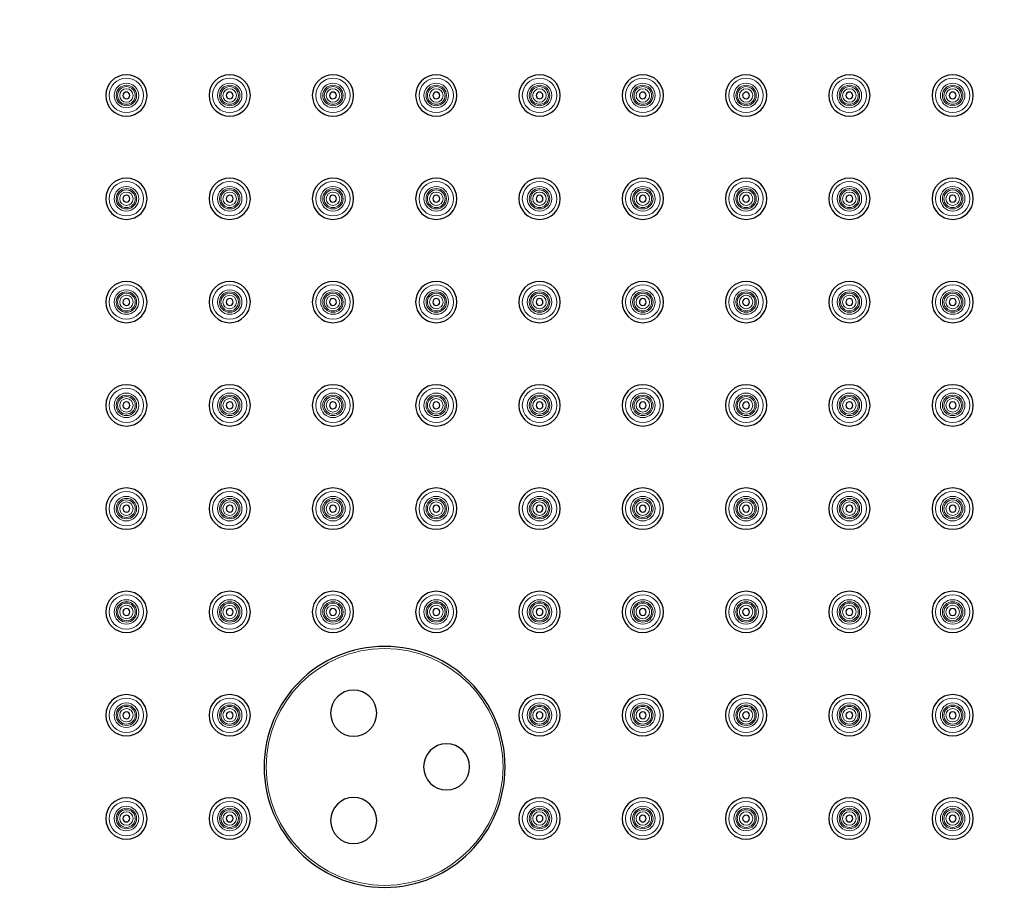
# Model space of a CAD drawing. Units: millimetres. Extents: x 70 to 670, y 892 to 1698.
# Drawn here: x 227 to 370, y 1380 to 1507 of the extents above; entities that cross this region are included whole.
import ezdxf

# ---------------------------------------------------------------- set-up
doc = ezdxf.new("R2010")
doc.units = ezdxf.units.MM
doc.layers.get('0').update_dxf_attribs({"color": 106, "lineweight": 0})

# ---------------------------------------------------------------- blocks, each defined once
blk = doc.blocks.new('b', base_point=(0, 406.043701))
at = {"color": 0, "linetype": 'Continuous', "lineweight": 30}
for centre, radius, start, end in [((370.180748, 1398.200348), 300, 0, 180), ((242.680748, 1495.700348), 3, 0, 180), ((257.680748, 1495.700348), 3, 0, 180), ((272.680748, 1495.700348), 3, 0, 180), ((287.680748, 1495.700348), 3, 0, 180), ((302.680748, 1495.700348), 3, 0, 180), ((317.680748, 1495.700348), 3, 0, 180), ((332.680748, 1495.700348), 3, 0, 180), ((347.680748, 1495.700348), 3, 0, 180), ((362.680748, 1495.700348), 3, 0, 180), ((242.680748, 1495.700348), 0.5, 0, 180), ((257.680748, 1495.700348), 0.5, 0, 180), ((272.680748, 1495.700348), 0.5, 0, 180), ((287.680748, 1495.700348), 0.5, 0, 180), ((302.680748, 1495.700348), 0.5, 0, 180), ((317.680748, 1495.700348), 0.5, 0, 180), ((332.680748, 1495.700348), 0.5, 0, 180), ((347.680748, 1495.700348), 0.5, 0, 180), ((362.680748, 1495.700348), 0.5, 0, 180), ((242.680748, 1495.700348), 3, 180, 0), ((242.680748, 1495.700348), 0.5, 180, 360), ((257.680748, 1495.700348), 3, 180, 0), ((257.680748, 1495.700348), 0.5, 180, 360), ((272.680748, 1495.700348), 3, 180, 0), ((272.680748, 1495.700348), 0.5, 180, 360), ((287.680748, 1495.700348), 3, 180, 0), ((287.680748, 1495.700348), 0.5, 180, 360), ((302.680748, 1495.700348), 3, 180, 0), ((302.680748, 1495.700348), 0.5, 180, 360), ((317.680748, 1495.700348), 3, 180, 0), ((317.680748, 1495.700348), 0.5, 180, 360), ((332.680748, 1495.700348), 3, 180, 0), ((332.680748, 1495.700348), 0.5, 180, 360), ((347.680748, 1495.700348), 3, 180, 0), ((347.680748, 1495.700348), 0.5, 180, 360), ((362.680748, 1495.700348), 3, 180, 0), ((362.680748, 1495.700348), 0.5, 180, 360), ((242.680748, 1480.700348), 3, 0, 180), ((257.680748, 1480.700348), 3, 0, 180), ((272.680748, 1480.700348), 3, 0, 180), ((287.680748, 1480.700348), 3, 0, 180), ((302.680748, 1480.700348), 3, 0, 180), ((317.680748, 1480.700348), 3, 0, 180), ((332.680748, 1480.700348), 3, 0, 180), ((347.680748, 1480.700348), 3, 0, 180), ((362.680748, 1480.700348), 3, 0, 180), ((242.680748, 1480.700348), 3, 180, 0), ((242.680748, 1480.700348), 0.5, 0, 180), ((242.680748, 1480.700348), 0.5, 180, 360), ((257.680748, 1480.700348), 3, 180, 0), ((257.680748, 1480.700348), 0.5, 0, 180), ((257.680748, 1480.700348), 0.5, 180, 360), ((272.680748, 1480.700348), 3, 180, 0), ((272.680748, 1480.700348), 0.5, 0, 180), ((272.680748, 1480.700348), 0.5, 180, 360), ((287.680748, 1480.700348), 3, 180, 0), ((287.680748, 1480.700348), 0.5, 0, 180), ((287.680748, 1480.700348), 0.5, 180, 360), ((302.680748, 1480.700348), 3, 180, 0), ((302.680748, 1480.700348), 0.5, 0, 180), ((302.680748, 1480.700348), 0.5, 180, 360), ((317.680748, 1480.700348), 3, 180, 0), ((317.680748, 1480.700348), 0.5, 0, 180), ((317.680748, 1480.700348), 0.5, 180, 360), ((332.680748, 1480.700348), 3, 180, 0), ((332.680748, 1480.700348), 0.5, 0, 180), ((332.680748, 1480.700348), 0.5, 180, 360), ((347.680748, 1480.700348), 3, 180, 0), ((347.680748, 1480.700348), 0.5, 0, 180), ((347.680748, 1480.700348), 0.5, 180, 360), ((362.680748, 1480.700348), 3, 180, 0), ((362.680748, 1480.700348), 0.5, 0, 180), ((362.680748, 1480.700348), 0.5, 180, 360), ((242.680748, 1465.700348), 3, 0, 180), ((257.680748, 1465.700348), 3, 0, 180), ((272.680748, 1465.700348), 3, 0, 180), ((287.680748, 1465.700348), 3, 0, 180), ((302.680748, 1465.700348), 3, 0, 180), ((317.680748, 1465.700348), 3, 0, 180), ((332.680748, 1465.700348), 3, 0, 180), ((347.680748, 1465.700348), 3, 0, 180), ((362.680748, 1465.700348), 3, 0, 180), ((242.680748, 1465.700348), 0.5, 0, 180), ((257.680748, 1465.700348), 0.5, 0, 180), ((272.680748, 1465.700348), 0.5, 0, 180), ((287.680748, 1465.700348), 0.5, 0, 180), ((302.680748, 1465.700348), 0.5, 0, 180), ((317.680748, 1465.700348), 0.5, 0, 180), ((332.680748, 1465.700348), 0.5, 0, 180), ((347.680748, 1465.700348), 0.5, 0, 180), ((362.680748, 1465.700348), 0.5, 0, 180), ((242.680748, 1465.700348), 3, 180, 0), ((242.680748, 1465.700348), 0.5, 180, 360), ((257.680748, 1465.700348), 3, 180, 0), ((257.680748, 1465.700348), 0.5, 180, 360), ((272.680748, 1465.700348), 3, 180, 0), ((272.680748, 1465.700348), 0.5, 180, 360), ((287.680748, 1465.700348), 3, 180, 0), ((287.680748, 1465.700348), 0.5, 180, 360), ((302.680748, 1465.700348), 3, 180, 0), ((302.680748, 1465.700348), 0.5, 180, 360), ((317.680748, 1465.700348), 3, 180, 0), ((317.680748, 1465.700348), 0.5, 180, 360), ((332.680748, 1465.700348), 3, 180, 0), ((332.680748, 1465.700348), 0.5, 180, 360), ((347.680748, 1465.700348), 3, 180, 0), ((347.680748, 1465.700348), 0.5, 180, 360), ((362.680748, 1465.700348), 3, 180, 0), ((362.680748, 1465.700348), 0.5, 180, 360), ((242.680748, 1450.700348), 3, 0, 180), ((257.680748, 1450.700348), 3, 0, 180), ((272.680748, 1450.700348), 3, 0, 180), ((287.680748, 1450.700348), 3, 0, 180), ((302.680748, 1450.700348), 3, 0, 180), ((317.680748, 1450.700348), 3, 0, 180), ((332.680748, 1450.700348), 3, 0, 180), ((347.680748, 1450.700348), 3, 0, 180), ((362.680748, 1450.700348), 3, 0, 180), ((242.680748, 1450.700348), 3, 180, 0), ((242.680748, 1450.700348), 0.5, 0, 180), ((242.680748, 1450.700348), 0.5, 180, 360), ((257.680748, 1450.700348), 3, 180, 0), ((257.680748, 1450.700348), 0.5, 0, 180), ((257.680748, 1450.700348), 0.5, 180, 360), ((272.680748, 1450.700348), 3, 180, 0), ((272.680748, 1450.700348), 0.5, 0, 180), ((272.680748, 1450.700348), 0.5, 180, 360), ((287.680748, 1450.700348), 3, 180, 0), ((287.680748, 1450.700348), 0.5, 0, 180), ((287.680748, 1450.700348), 0.5, 180, 360), ((302.680748, 1450.700348), 3, 180, 0), ((302.680748, 1450.700348), 0.5, 0, 180), ((302.680748, 1450.700348), 0.5, 180, 360), ((317.680748, 1450.700348), 3, 180, 0), ((317.680748, 1450.700348), 0.5, 0, 180), ((317.680748, 1450.700348), 0.5, 180, 360), ((332.680748, 1450.700348), 3, 180, 0), ((332.680748, 1450.700348), 0.5, 0, 180), ((332.680748, 1450.700348), 0.5, 180, 360), ((347.680748, 1450.700348), 3, 180, 0), ((347.680748, 1450.700348), 0.5, 0, 180), ((347.680748, 1450.700348), 0.5, 180, 360), ((362.680748, 1450.700348), 3, 180, 0), ((362.680748, 1450.700348), 0.5, 0, 180), ((362.680748, 1450.700348), 0.5, 180, 360), ((242.680748, 1435.700348), 3, 0, 180), ((257.680748, 1435.700348), 3, 0, 180), ((272.680748, 1435.700348), 3, 0, 180), ((287.680748, 1435.700348), 3, 0, 180), ((302.680748, 1435.700348), 3, 0, 180), ((317.680748, 1435.700348), 3, 0, 180), ((332.680748, 1435.700348), 3, 0, 180), ((347.680748, 1435.700348), 3, 0, 180), ((362.680748, 1435.700348), 3, 0, 180), ((242.680748, 1435.700348), 0.5, 0, 180), ((257.680748, 1435.700348), 0.5, 0, 180), ((272.680748, 1435.700348), 0.5, 0, 180), ((287.680748, 1435.700348), 0.5, 0, 180), ((302.680748, 1435.700348), 0.5, 0, 180), ((317.680748, 1435.700348), 0.5, 0, 180), ((332.680748, 1435.700348), 0.5, 0, 180), ((347.680748, 1435.700348), 0.5, 0, 180), ((362.680748, 1435.700348), 0.5, 0, 180), ((242.680748, 1435.700348), 3, 180, 0), ((242.680748, 1435.700348), 0.5, 180, 360), ((257.680748, 1435.700348), 3, 180, 0), ((257.680748, 1435.700348), 0.5, 180, 360), ((272.680748, 1435.700348), 3, 180, 0), ((272.680748, 1435.700348), 0.5, 180, 360), ((287.680748, 1435.700348), 3, 180, 0), ((287.680748, 1435.700348), 0.5, 180, 360), ((302.680748, 1435.700348), 3, 180, 0), ((302.680748, 1435.700348), 0.5, 180, 360), ((317.680748, 1435.700348), 3, 180, 0), ((317.680748, 1435.700348), 0.5, 180, 360), ((332.680748, 1435.700348), 3, 180, 0), ((332.680748, 1435.700348), 0.5, 180, 360), ((347.680748, 1435.700348), 3, 180, 0), ((347.680748, 1435.700348), 0.5, 180, 360), ((362.680748, 1435.700348), 3, 180, 0), ((362.680748, 1435.700348), 0.5, 180, 360), ((242.680748, 1420.700348), 3, 0, 180), ((257.680748, 1420.700348), 3, 0, 180), ((272.680748, 1420.700348), 3, 0, 180), ((287.680748, 1420.700348), 3, 0, 180), ((302.680748, 1420.700348), 3, 0, 180), ((317.680748, 1420.700348), 3, 0, 180), ((332.680748, 1420.700348), 3, 0, 180), ((347.680748, 1420.700348), 3, 0, 180), ((362.680748, 1420.700348), 3, 0, 180), ((242.680748, 1420.700348), 3, 180, 0), ((242.680748, 1420.700348), 0.5, 0, 180), ((242.680748, 1420.700348), 0.5, 180, 360), ((257.680748, 1420.700348), 3, 180, 0), ((257.680748, 1420.700348), 0.5, 0, 180), ((257.680748, 1420.700348), 0.5, 180, 360), ((272.680748, 1420.700348), 3, 180, 0), ((272.680748, 1420.700348), 0.5, 0, 180), ((272.680748, 1420.700348), 0.5, 180, 360), ((287.680748, 1420.700348), 3, 180, 0), ((287.680748, 1420.700348), 0.5, 0, 180), ((287.680748, 1420.700348), 0.5, 180, 360), ((302.680748, 1420.700348), 3, 180, 0), ((302.680748, 1420.700348), 0.5, 0, 180), ((302.680748, 1420.700348), 0.5, 180, 360), ((317.680748, 1420.700348), 3, 180, 0), ((317.680748, 1420.700348), 0.5, 0, 180), ((317.680748, 1420.700348), 0.5, 180, 360), ((332.680748, 1420.700348), 3, 180, 0), ((332.680748, 1420.700348), 0.5, 0, 180), ((332.680748, 1420.700348), 0.5, 180, 360), ((347.680748, 1420.700348), 3, 180, 0), ((347.680748, 1420.700348), 0.5, 0, 180), ((347.680748, 1420.700348), 0.5, 180, 360), ((362.680748, 1420.700348), 3, 180, 0), ((362.680748, 1420.700348), 0.5, 0, 180), ((362.680748, 1420.700348), 0.5, 180, 360), ((280.180748, 1398.200348), 17.5, 0, 180), ((242.680748, 1405.700348), 3, 0, 180), ((257.680748, 1405.700348), 3, 0, 180), ((275.680748, 1405.994577), 3.348076, 0, 180), ((302.680748, 1405.700348), 3, 0, 180), ((317.680748, 1405.700348), 3, 0, 180), ((332.680748, 1405.700348), 3, 0, 180), ((347.680748, 1405.700348), 3, 0, 180), ((362.680748, 1405.700348), 3, 0, 180), ((242.680748, 1405.700348), 3, 180, 0), ((242.680748, 1405.700348), 0.5, 0, 180), ((242.680748, 1405.700348), 0.5, 180, 360), ((257.680748, 1405.700348), 3, 180, 0), ((257.680748, 1405.700348), 0.5, 0, 180), ((257.680748, 1405.700348), 0.5, 180, 360), ((275.680748, 1405.994577), 3.348076, 180, 360), ((302.680748, 1405.700348), 3, 180, 0), ((302.680748, 1405.700348), 0.5, 0, 180), ((302.680748, 1405.700348), 0.5, 180, 360), ((317.680748, 1405.700348), 3, 180, 0), ((317.680748, 1405.700348), 0.5, 0, 180), ((317.680748, 1405.700348), 0.5, 180, 360), ((332.680748, 1405.700348), 3, 180, 0), ((332.680748, 1405.700348), 0.5, 0, 180), ((332.680748, 1405.700348), 0.5, 180, 360), ((347.680748, 1405.700348), 3, 180, 0), ((347.680748, 1405.700348), 0.5, 0, 180), ((347.680748, 1405.700348), 0.5, 180, 360), ((362.680748, 1405.700348), 3, 180, 0), ((362.680748, 1405.700348), 0.5, 0, 180), ((362.680748, 1405.700348), 0.5, 180, 360), ((289.180748, 1398.200348), 3.348076, 0, 180), ((370.180748, 1398.200348), 300, 180, 0), ((280.180748, 1398.200348), 17.5, 180, 360), ((289.180748, 1398.200348), 3.348076, 180, 360), ((242.680748, 1390.700348), 3, 0, 180), ((257.680748, 1390.700348), 3, 0, 180), ((275.680748, 1390.406119), 3.348076, 0, 180), ((302.680748, 1390.700348), 3, 0, 180), ((317.680748, 1390.700348), 3, 0, 180), ((332.680748, 1390.700348), 3, 0, 180), ((347.680748, 1390.700348), 3, 0, 180), ((362.680748, 1390.700348), 3, 0, 180), ((242.680748, 1390.700348), 3, 180, 0), ((242.680748, 1390.700348), 0.5, 0, 180), ((242.680748, 1390.700348), 0.5, 180, 360), ((257.680748, 1390.700348), 3, 180, 0), ((257.680748, 1390.700348), 0.5, 0, 180), ((257.680748, 1390.700348), 0.5, 180, 360), ((275.680748, 1390.406119), 3.348076, 180, 360), ((302.680748, 1390.700348), 3, 180, 0), ((302.680748, 1390.700348), 0.5, 0, 180), ((302.680748, 1390.700348), 0.5, 180, 360), ((317.680748, 1390.700348), 3, 180, 0), ((317.680748, 1390.700348), 0.5, 0, 180), ((317.680748, 1390.700348), 0.5, 180, 360), ((332.680748, 1390.700348), 3, 180, 0), ((332.680748, 1390.700348), 0.5, 0, 180), ((332.680748, 1390.700348), 0.5, 180, 360), ((347.680748, 1390.700348), 3, 180, 0), ((347.680748, 1390.700348), 0.5, 0, 180), ((347.680748, 1390.700348), 0.5, 180, 360), ((362.680748, 1390.700348), 3, 180, 0), ((362.680748, 1390.700348), 0.5, 0, 180), ((362.680748, 1390.700348), 0.5, 180, 360)]:
    blk.add_arc(centre, radius, start, end, dxfattribs=at)
at = {"color": 0, "linetype": 'Continuous', "lineweight": 0}
for centre, radius, start, end in [((242.680748, 1495.700348), 2.5, 0, 180), ((242.680748, 1495.700348), 1.782882, 0, 180), ((257.680748, 1495.700348), 2.5, 0, 180), ((257.680748, 1495.700348), 1.782882, 0, 180), ((272.680748, 1495.700348), 2.5, 0, 180), ((272.680748, 1495.700348), 1.782882, 0, 180), ((287.680748, 1495.700348), 2.5, 0, 180), ((287.680748, 1495.700348), 1.782882, 0, 180), ((302.680748, 1495.700348), 2.5, 0, 180), ((302.680748, 1495.700348), 1.782882, 0, 180), ((317.680748, 1495.700348), 2.5, 0, 180), ((317.680748, 1495.700348), 1.782882, 0, 180), ((332.680748, 1495.700348), 2.5, 0, 180), ((332.680748, 1495.700348), 1.782882, 0, 180), ((347.680748, 1495.700348), 2.5, 0, 180), ((347.680748, 1495.700348), 1.782882, 0, 180), ((362.680748, 1495.700348), 2.5, 0, 180), ((362.680748, 1495.700348), 1.782882, 0, 180), ((242.680748, 1495.700348), 1.484525, 0, 180), ((242.680748, 1495.700348), 1.278235, 0, 180), ((242.680748, 1495.700348), 0.979879, 0, 180), ((257.680748, 1495.700348), 1.484525, 0, 180), ((257.680748, 1495.700348), 1.278235, 0, 180), ((257.680748, 1495.700348), 0.979879, 0, 180), ((272.680748, 1495.700348), 1.484525, 0, 180), ((272.680748, 1495.700348), 1.278235, 0, 180), ((272.680748, 1495.700348), 0.979879, 0, 180), ((287.680748, 1495.700348), 1.484525, 0, 180), ((287.680748, 1495.700348), 1.278235, 0, 180), ((287.680748, 1495.700348), 0.979879, 0, 180), ((302.680748, 1495.700348), 1.484525, 0, 180), ((302.680748, 1495.700348), 1.278235, 0, 180), ((302.680748, 1495.700348), 0.979879, 0, 180), ((317.680748, 1495.700348), 1.484525, 0, 180), ((317.680748, 1495.700348), 1.278235, 0, 180), ((317.680748, 1495.700348), 0.979879, 0, 180), ((332.680748, 1495.700348), 1.484525, 0, 180), ((332.680748, 1495.700348), 1.278235, 0, 180), ((332.680748, 1495.700348), 0.979879, 0, 180), ((347.680748, 1495.700348), 1.484525, 0, 180), ((347.680748, 1495.700348), 1.278235, 0, 180), ((347.680748, 1495.700348), 0.979879, 0, 180), ((362.680748, 1495.700348), 1.484525, 0, 180), ((362.680748, 1495.700348), 1.278235, 0, 180), ((362.680748, 1495.700348), 0.979879, 0, 180), ((242.680748, 1495.700348), 2.5, 180, 0), ((242.680748, 1495.700348), 1.782882, 180, 0), ((242.680748, 1495.700348), 1.484525, 180, 0), ((242.680748, 1495.700348), 1.278235, 180, 0), ((242.680748, 1495.700348), 0.979879, 180, 0), ((257.680748, 1495.700348), 2.5, 180, 0), ((257.680748, 1495.700348), 1.782882, 180, 0), ((257.680748, 1495.700348), 1.484525, 180, 0), ((257.680748, 1495.700348), 1.278235, 180, 0), ((257.680748, 1495.700348), 0.979879, 180, 0), ((272.680748, 1495.700348), 2.5, 180, 0), ((272.680748, 1495.700348), 1.782882, 180, 0), ((272.680748, 1495.700348), 1.484525, 180, 0), ((272.680748, 1495.700348), 1.278235, 180, 0), ((272.680748, 1495.700348), 0.979879, 180, 0), ((287.680748, 1495.700348), 2.5, 180, 0), ((287.680748, 1495.700348), 1.782882, 180, 0), ((287.680748, 1495.700348), 1.484525, 180, 0), ((287.680748, 1495.700348), 1.278235, 180, 0), ((287.680748, 1495.700348), 0.979879, 180, 0), ((302.680748, 1495.700348), 2.5, 180, 0), ((302.680748, 1495.700348), 1.782882, 180, 0), ((302.680748, 1495.700348), 1.484525, 180, 0), ((302.680748, 1495.700348), 1.278235, 180, 0), ((302.680748, 1495.700348), 0.979879, 180, 0), ((317.680748, 1495.700348), 2.5, 180, 0), ((317.680748, 1495.700348), 1.782882, 180, 0), ((317.680748, 1495.700348), 1.484525, 180, 0), ((317.680748, 1495.700348), 1.278235, 180, 0), ((317.680748, 1495.700348), 0.979879, 180, 0), ((332.680748, 1495.700348), 2.5, 180, 0), ((332.680748, 1495.700348), 1.782882, 180, 0), ((332.680748, 1495.700348), 1.484525, 180, 0), ((332.680748, 1495.700348), 1.278235, 180, 0), ((332.680748, 1495.700348), 0.979879, 180, 0), ((347.680748, 1495.700348), 2.5, 180, 0), ((347.680748, 1495.700348), 1.782882, 180, 0), ((347.680748, 1495.700348), 1.484525, 180, 0), ((347.680748, 1495.700348), 1.278235, 180, 0), ((347.680748, 1495.700348), 0.979879, 180, 0), ((362.680748, 1495.700348), 2.5, 180, 0), ((362.680748, 1495.700348), 1.782882, 180, 0), ((362.680748, 1495.700348), 1.484525, 180, 0), ((362.680748, 1495.700348), 1.278235, 180, 0), ((362.680748, 1495.700348), 0.979879, 180, 0), ((242.680748, 1480.700348), 2.5, 0, 180), ((257.680748, 1480.700348), 2.5, 0, 180), ((272.680748, 1480.700348), 2.5, 0, 180), ((287.680748, 1480.700348), 2.5, 0, 180), ((302.680748, 1480.700348), 2.5, 0, 180), ((317.680748, 1480.700348), 2.5, 0, 180), ((332.680748, 1480.700348), 2.5, 0, 180), ((347.680748, 1480.700348), 2.5, 0, 180), ((362.680748, 1480.700348), 2.5, 0, 180), ((242.680748, 1480.700348), 1.782882, 0, 180), ((242.680748, 1480.700348), 1.484525, 0, 180), ((242.680748, 1480.700348), 1.278235, 0, 180), ((242.680748, 1480.700348), 0.979879, 0, 180), ((257.680748, 1480.700348), 1.782882, 0, 180), ((257.680748, 1480.700348), 1.484525, 0, 180), ((257.680748, 1480.700348), 1.278235, 0, 180), ((257.680748, 1480.700348), 0.979879, 0, 180), ((272.680748, 1480.700348), 1.782882, 0, 180), ((272.680748, 1480.700348), 1.484525, 0, 180), ((272.680748, 1480.700348), 1.278235, 0, 180), ((272.680748, 1480.700348), 0.979879, 0, 180), ((287.680748, 1480.700348), 1.782882, 0, 180), ((287.680748, 1480.700348), 1.484525, 0, 180), ((287.680748, 1480.700348), 1.278235, 0, 180), ((287.680748, 1480.700348), 0.979879, 0, 180), ((302.680748, 1480.700348), 1.782882, 0, 180), ((302.680748, 1480.700348), 1.484525, 0, 180), ((302.680748, 1480.700348), 1.278235, 0, 180), ((302.680748, 1480.700348), 0.979879, 0, 180), ((317.680748, 1480.700348), 1.782882, 0, 180), ((317.680748, 1480.700348), 1.484525, 0, 180), ((317.680748, 1480.700348), 1.278235, 0, 180), ((317.680748, 1480.700348), 0.979879, 0, 180), ((332.680748, 1480.700348), 1.782882, 0, 180), ((332.680748, 1480.700348), 1.484525, 0, 180), ((332.680748, 1480.700348), 1.278235, 0, 180), ((332.680748, 1480.700348), 0.979879, 0, 180), ((347.680748, 1480.700348), 1.782882, 0, 180), ((347.680748, 1480.700348), 1.484525, 0, 180), ((347.680748, 1480.700348), 1.278235, 0, 180), ((347.680748, 1480.700348), 0.979879, 0, 180), ((362.680748, 1480.700348), 1.782882, 0, 180), ((362.680748, 1480.700348), 1.484525, 0, 180), ((362.680748, 1480.700348), 1.278235, 0, 180), ((362.680748, 1480.700348), 0.979879, 0, 180), ((242.680748, 1480.700348), 2.5, 180, 0), ((242.680748, 1480.700348), 1.782882, 180, 0), ((242.680748, 1480.700348), 1.484525, 180, 0), ((242.680748, 1480.700348), 1.278235, 180, 0), ((242.680748, 1480.700348), 0.979879, 180, 0), ((257.680748, 1480.700348), 2.5, 180, 0), ((257.680748, 1480.700348), 1.782882, 180, 0), ((257.680748, 1480.700348), 1.484525, 180, 0), ((257.680748, 1480.700348), 1.278235, 180, 0), ((257.680748, 1480.700348), 0.979879, 180, 0), ((272.680748, 1480.700348), 2.5, 180, 0), ((272.680748, 1480.700348), 1.782882, 180, 0), ((272.680748, 1480.700348), 1.484525, 180, 0), ((272.680748, 1480.700348), 1.278235, 180, 0), ((272.680748, 1480.700348), 0.979879, 180, 0), ((287.680748, 1480.700348), 2.5, 180, 0), ((287.680748, 1480.700348), 1.782882, 180, 0), ((287.680748, 1480.700348), 1.484525, 180, 0), ((287.680748, 1480.700348), 1.278235, 180, 0), ((287.680748, 1480.700348), 0.979879, 180, 0), ((302.680748, 1480.700348), 2.5, 180, 0), ((302.680748, 1480.700348), 1.782882, 180, 0), ((302.680748, 1480.700348), 1.484525, 180, 0), ((302.680748, 1480.700348), 1.278235, 180, 0), ((302.680748, 1480.700348), 0.979879, 180, 0), ((317.680748, 1480.700348), 2.5, 180, 0), ((317.680748, 1480.700348), 1.782882, 180, 0), ((317.680748, 1480.700348), 1.484525, 180, 0), ((317.680748, 1480.700348), 1.278235, 180, 0), ((317.680748, 1480.700348), 0.979879, 180, 0), ((332.680748, 1480.700348), 2.5, 180, 0), ((332.680748, 1480.700348), 1.782882, 180, 0), ((332.680748, 1480.700348), 1.484525, 180, 0), ((332.680748, 1480.700348), 1.278235, 180, 0), ((332.680748, 1480.700348), 0.979879, 180, 0), ((347.680748, 1480.700348), 2.5, 180, 0), ((347.680748, 1480.700348), 1.782882, 180, 0), ((347.680748, 1480.700348), 1.484525, 180, 0), ((347.680748, 1480.700348), 1.278235, 180, 0), ((347.680748, 1480.700348), 0.979879, 180, 0), ((362.680748, 1480.700348), 2.5, 180, 0), ((362.680748, 1480.700348), 1.782882, 180, 0), ((362.680748, 1480.700348), 1.484525, 180, 0), ((362.680748, 1480.700348), 1.278235, 180, 0), ((362.680748, 1480.700348), 0.979879, 180, 0), ((242.680748, 1465.700348), 2.5, 0, 180), ((242.680748, 1465.700348), 1.782882, 0, 180), ((242.680748, 1465.700348), 1.484525, 0, 180), ((257.680748, 1465.700348), 2.5, 0, 180), ((257.680748, 1465.700348), 1.782882, 0, 180), ((257.680748, 1465.700348), 1.484525, 0, 180), ((272.680748, 1465.700348), 2.5, 0, 180), ((272.680748, 1465.700348), 1.782882, 0, 180), ((272.680748, 1465.700348), 1.484525, 0, 180), ((287.680748, 1465.700348), 2.5, 0, 180), ((287.680748, 1465.700348), 1.782882, 0, 180), ((287.680748, 1465.700348), 1.484525, 0, 180), ((302.680748, 1465.700348), 2.5, 0, 180), ((302.680748, 1465.700348), 1.782882, 0, 180), ((302.680748, 1465.700348), 1.484525, 0, 180), ((317.680748, 1465.700348), 2.5, 0, 180), ((317.680748, 1465.700348), 1.782882, 0, 180), ((317.680748, 1465.700348), 1.484525, 0, 180), ((332.680748, 1465.700348), 2.5, 0, 180), ((332.680748, 1465.700348), 1.782882, 0, 180), ((332.680748, 1465.700348), 1.484525, 0, 180), ((347.680748, 1465.700348), 2.5, 0, 180), ((347.680748, 1465.700348), 1.782882, 0, 180), ((347.680748, 1465.700348), 1.484525, 0, 180), ((362.680748, 1465.700348), 2.5, 0, 180), ((362.680748, 1465.700348), 1.782882, 0, 180), ((362.680748, 1465.700348), 1.484525, 0, 180), ((242.680748, 1465.700348), 1.278235, 0, 180), ((242.680748, 1465.700348), 0.979879, 0, 180), ((257.680748, 1465.700348), 1.278235, 0, 180), ((257.680748, 1465.700348), 0.979879, 0, 180), ((272.680748, 1465.700348), 1.278235, 0, 180), ((272.680748, 1465.700348), 0.979879, 0, 180), ((287.680748, 1465.700348), 1.278235, 0, 180), ((287.680748, 1465.700348), 0.979879, 0, 180), ((302.680748, 1465.700348), 1.278235, 0, 180), ((302.680748, 1465.700348), 0.979879, 0, 180), ((317.680748, 1465.700348), 1.278235, 0, 180), ((317.680748, 1465.700348), 0.979879, 0, 180), ((332.680748, 1465.700348), 1.278235, 0, 180), ((332.680748, 1465.700348), 0.979879, 0, 180), ((347.680748, 1465.700348), 1.278235, 0, 180), ((347.680748, 1465.700348), 0.979879, 0, 180), ((362.680748, 1465.700348), 1.278235, 0, 180), ((362.680748, 1465.700348), 0.979879, 0, 180), ((242.680748, 1465.700348), 2.5, 180, 0), ((242.680748, 1465.700348), 1.782882, 180, 0), ((242.680748, 1465.700348), 1.484525, 180, 0), ((242.680748, 1465.700348), 1.278235, 180, 0), ((242.680748, 1465.700348), 0.979879, 180, 0), ((257.680748, 1465.700348), 2.5, 180, 0), ((257.680748, 1465.700348), 1.782882, 180, 0), ((257.680748, 1465.700348), 1.484525, 180, 0), ((257.680748, 1465.700348), 1.278235, 180, 0), ((257.680748, 1465.700348), 0.979879, 180, 0), ((272.680748, 1465.700348), 2.5, 180, 0), ((272.680748, 1465.700348), 1.782882, 180, 0), ((272.680748, 1465.700348), 1.484525, 180, 0), ((272.680748, 1465.700348), 1.278235, 180, 0), ((272.680748, 1465.700348), 0.979879, 180, 0), ((287.680748, 1465.700348), 2.5, 180, 0), ((287.680748, 1465.700348), 1.782882, 180, 0), ((287.680748, 1465.700348), 1.484525, 180, 0), ((287.680748, 1465.700348), 1.278235, 180, 0), ((287.680748, 1465.700348), 0.979879, 180, 0), ((302.680748, 1465.700348), 2.5, 180, 0), ((302.680748, 1465.700348), 1.782882, 180, 0), ((302.680748, 1465.700348), 1.484525, 180, 0), ((302.680748, 1465.700348), 1.278235, 180, 0), ((302.680748, 1465.700348), 0.979879, 180, 0), ((317.680748, 1465.700348), 2.5, 180, 0), ((317.680748, 1465.700348), 1.782882, 180, 0), ((317.680748, 1465.700348), 1.484525, 180, 0), ((317.680748, 1465.700348), 1.278235, 180, 0), ((317.680748, 1465.700348), 0.979879, 180, 0), ((332.680748, 1465.700348), 2.5, 180, 0), ((332.680748, 1465.700348), 1.782882, 180, 0), ((332.680748, 1465.700348), 1.484525, 180, 0), ((332.680748, 1465.700348), 1.278235, 180, 0), ((332.680748, 1465.700348), 0.979879, 180, 0), ((347.680748, 1465.700348), 2.5, 180, 0), ((347.680748, 1465.700348), 1.782882, 180, 0), ((347.680748, 1465.700348), 1.484525, 180, 0), ((347.680748, 1465.700348), 1.278235, 180, 0), ((347.680748, 1465.700348), 0.979879, 180, 0), ((362.680748, 1465.700348), 2.5, 180, 0), ((362.680748, 1465.700348), 1.782882, 180, 0), ((362.680748, 1465.700348), 1.484525, 180, 0), ((362.680748, 1465.700348), 1.278235, 180, 0), ((362.680748, 1465.700348), 0.979879, 180, 0), ((242.680748, 1450.700348), 2.5, 0, 180), ((257.680748, 1450.700348), 2.5, 0, 180), ((272.680748, 1450.700348), 2.5, 0, 180), ((287.680748, 1450.700348), 2.5, 0, 180), ((302.680748, 1450.700348), 2.5, 0, 180), ((317.680748, 1450.700348), 2.5, 0, 180), ((332.680748, 1450.700348), 2.5, 0, 180), ((347.680748, 1450.700348), 2.5, 0, 180), ((362.680748, 1450.700348), 2.5, 0, 180), ((242.680748, 1450.700348), 1.782882, 0, 180), ((242.680748, 1450.700348), 1.484525, 0, 180), ((242.680748, 1450.700348), 1.278235, 0, 180), ((242.680748, 1450.700348), 0.979879, 0, 180), ((257.680748, 1450.700348), 1.782882, 0, 180), ((257.680748, 1450.700348), 1.484525, 0, 180), ((257.680748, 1450.700348), 1.278235, 0, 180), ((257.680748, 1450.700348), 0.979879, 0, 180), ((272.680748, 1450.700348), 1.782882, 0, 180), ((272.680748, 1450.700348), 1.484525, 0, 180), ((272.680748, 1450.700348), 1.278235, 0, 180), ((272.680748, 1450.700348), 0.979879, 0, 180), ((287.680748, 1450.700348), 1.782882, 0, 180), ((287.680748, 1450.700348), 1.484525, 0, 180), ((287.680748, 1450.700348), 1.278235, 0, 180), ((287.680748, 1450.700348), 0.979879, 0, 180), ((302.680748, 1450.700348), 1.782882, 0, 180), ((302.680748, 1450.700348), 1.484525, 0, 180), ((302.680748, 1450.700348), 1.278235, 0, 180), ((302.680748, 1450.700348), 0.979879, 0, 180), ((317.680748, 1450.700348), 1.782882, 0, 180), ((317.680748, 1450.700348), 1.484525, 0, 180), ((317.680748, 1450.700348), 1.278235, 0, 180), ((317.680748, 1450.700348), 0.979879, 0, 180), ((332.680748, 1450.700348), 1.782882, 0, 180), ((332.680748, 1450.700348), 1.484525, 0, 180), ((332.680748, 1450.700348), 1.278235, 0, 180), ((332.680748, 1450.700348), 0.979879, 0, 180), ((347.680748, 1450.700348), 1.782882, 0, 180), ((347.680748, 1450.700348), 1.484525, 0, 180), ((347.680748, 1450.700348), 1.278235, 0, 180), ((347.680748, 1450.700348), 0.979879, 0, 180), ((362.680748, 1450.700348), 1.782882, 0, 180), ((362.680748, 1450.700348), 1.484525, 0, 180), ((362.680748, 1450.700348), 1.278235, 0, 180), ((362.680748, 1450.700348), 0.979879, 0, 180), ((242.680748, 1450.700348), 2.5, 180, 0), ((242.680748, 1450.700348), 1.782882, 180, 0), ((242.680748, 1450.700348), 1.484525, 180, 0), ((242.680748, 1450.700348), 1.278235, 180, 0), ((242.680748, 1450.700348), 0.979879, 180, 0), ((257.680748, 1450.700348), 2.5, 180, 0), ((257.680748, 1450.700348), 1.782882, 180, 0), ((257.680748, 1450.700348), 1.484525, 180, 0), ((257.680748, 1450.700348), 1.278235, 180, 0), ((257.680748, 1450.700348), 0.979879, 180, 0), ((272.680748, 1450.700348), 2.5, 180, 0), ((272.680748, 1450.700348), 1.782882, 180, 0), ((272.680748, 1450.700348), 1.484525, 180, 0), ((272.680748, 1450.700348), 1.278235, 180, 0), ((272.680748, 1450.700348), 0.979879, 180, 0), ((287.680748, 1450.700348), 2.5, 180, 0), ((287.680748, 1450.700348), 1.782882, 180, 0), ((287.680748, 1450.700348), 1.484525, 180, 0), ((287.680748, 1450.700348), 1.278235, 180, 0), ((287.680748, 1450.700348), 0.979879, 180, 0), ((302.680748, 1450.700348), 2.5, 180, 0), ((302.680748, 1450.700348), 1.782882, 180, 0), ((302.680748, 1450.700348), 1.484525, 180, 0), ((302.680748, 1450.700348), 1.278235, 180, 0), ((302.680748, 1450.700348), 0.979879, 180, 0), ((317.680748, 1450.700348), 2.5, 180, 0), ((317.680748, 1450.700348), 1.782882, 180, 0), ((317.680748, 1450.700348), 1.484525, 180, 0), ((317.680748, 1450.700348), 1.278235, 180, 0), ((317.680748, 1450.700348), 0.979879, 180, 0), ((332.680748, 1450.700348), 2.5, 180, 0), ((332.680748, 1450.700348), 1.782882, 180, 0), ((332.680748, 1450.700348), 1.484525, 180, 0), ((332.680748, 1450.700348), 1.278235, 180, 0), ((332.680748, 1450.700348), 0.979879, 180, 0), ((347.680748, 1450.700348), 2.5, 180, 0), ((347.680748, 1450.700348), 1.782882, 180, 0), ((347.680748, 1450.700348), 1.484525, 180, 0), ((347.680748, 1450.700348), 1.278235, 180, 0), ((347.680748, 1450.700348), 0.979879, 180, 0), ((362.680748, 1450.700348), 2.5, 180, 0), ((362.680748, 1450.700348), 1.782882, 180, 0), ((362.680748, 1450.700348), 1.484525, 180, 0), ((362.680748, 1450.700348), 1.278235, 180, 0), ((362.680748, 1450.700348), 0.979879, 180, 0), ((242.680748, 1435.700348), 2.5, 0, 180), ((242.680748, 1435.700348), 1.782882, 0, 180), ((242.680748, 1435.700348), 1.484525, 0, 180), ((257.680748, 1435.700348), 2.5, 0, 180), ((257.680748, 1435.700348), 1.782882, 0, 180), ((257.680748, 1435.700348), 1.484525, 0, 180), ((272.680748, 1435.700348), 2.5, 0, 180), ((272.680748, 1435.700348), 1.782882, 0, 180), ((272.680748, 1435.700348), 1.484525, 0, 180), ((287.680748, 1435.700348), 2.5, 0, 180), ((287.680748, 1435.700348), 1.782882, 0, 180), ((287.680748, 1435.700348), 1.484525, 0, 180), ((302.680748, 1435.700348), 2.5, 0, 180), ((302.680748, 1435.700348), 1.782882, 0, 180), ((302.680748, 1435.700348), 1.484525, 0, 180), ((317.680748, 1435.700348), 2.5, 0, 180), ((317.680748, 1435.700348), 1.782882, 0, 180), ((317.680748, 1435.700348), 1.484525, 0, 180), ((332.680748, 1435.700348), 2.5, 0, 180), ((332.680748, 1435.700348), 1.782882, 0, 180), ((332.680748, 1435.700348), 1.484525, 0, 180), ((347.680748, 1435.700348), 2.5, 0, 180), ((347.680748, 1435.700348), 1.782882, 0, 180), ((347.680748, 1435.700348), 1.484525, 0, 180), ((362.680748, 1435.700348), 2.5, 0, 180), ((362.680748, 1435.700348), 1.782882, 0, 180), ((362.680748, 1435.700348), 1.484525, 0, 180), ((242.680748, 1435.700348), 1.278235, 0, 180), ((242.680748, 1435.700348), 0.979879, 0, 180), ((257.680748, 1435.700348), 1.278235, 0, 180), ((257.680748, 1435.700348), 0.979879, 0, 180), ((272.680748, 1435.700348), 1.278235, 0, 180), ((272.680748, 1435.700348), 0.979879, 0, 180), ((287.680748, 1435.700348), 1.278235, 0, 180), ((287.680748, 1435.700348), 0.979879, 0, 180), ((302.680748, 1435.700348), 1.278235, 0, 180), ((302.680748, 1435.700348), 0.979879, 0, 180), ((317.680748, 1435.700348), 1.278235, 0, 180), ((317.680748, 1435.700348), 0.979879, 0, 180), ((332.680748, 1435.700348), 1.278235, 0, 180), ((332.680748, 1435.700348), 0.979879, 0, 180), ((347.680748, 1435.700348), 1.278235, 0, 180), ((347.680748, 1435.700348), 0.979879, 0, 180), ((362.680748, 1435.700348), 1.278235, 0, 180), ((362.680748, 1435.700348), 0.979879, 0, 180), ((242.680748, 1435.700348), 2.5, 180, 0), ((242.680748, 1435.700348), 1.782882, 180, 0), ((242.680748, 1435.700348), 1.484525, 180, 0), ((242.680748, 1435.700348), 1.278235, 180, 0), ((242.680748, 1435.700348), 0.979879, 180, 0), ((257.680748, 1435.700348), 2.5, 180, 0), ((257.680748, 1435.700348), 1.782882, 180, 0), ((257.680748, 1435.700348), 1.484525, 180, 0), ((257.680748, 1435.700348), 1.278235, 180, 0), ((257.680748, 1435.700348), 0.979879, 180, 0), ((272.680748, 1435.700348), 2.5, 180, 0), ((272.680748, 1435.700348), 1.782882, 180, 0), ((272.680748, 1435.700348), 1.484525, 180, 0), ((272.680748, 1435.700348), 1.278235, 180, 0), ((272.680748, 1435.700348), 0.979879, 180, 0), ((287.680748, 1435.700348), 2.5, 180, 0), ((287.680748, 1435.700348), 1.782882, 180, 0), ((287.680748, 1435.700348), 1.484525, 180, 0), ((287.680748, 1435.700348), 1.278235, 180, 0), ((287.680748, 1435.700348), 0.979879, 180, 0), ((302.680748, 1435.700348), 2.5, 180, 0), ((302.680748, 1435.700348), 1.782882, 180, 0), ((302.680748, 1435.700348), 1.484525, 180, 0), ((302.680748, 1435.700348), 1.278235, 180, 0), ((302.680748, 1435.700348), 0.979879, 180, 0), ((317.680748, 1435.700348), 2.5, 180, 0), ((317.680748, 1435.700348), 1.782882, 180, 0), ((317.680748, 1435.700348), 1.484525, 180, 0), ((317.680748, 1435.700348), 1.278235, 180, 0), ((317.680748, 1435.700348), 0.979879, 180, 0), ((332.680748, 1435.700348), 2.5, 180, 0), ((332.680748, 1435.700348), 1.782882, 180, 0), ((332.680748, 1435.700348), 1.484525, 180, 0), ((332.680748, 1435.700348), 1.278235, 180, 0), ((332.680748, 1435.700348), 0.979879, 180, 0), ((347.680748, 1435.700348), 2.5, 180, 0), ((347.680748, 1435.700348), 1.782882, 180, 0), ((347.680748, 1435.700348), 1.484525, 180, 0), ((347.680748, 1435.700348), 1.278235, 180, 0), ((347.680748, 1435.700348), 0.979879, 180, 0), ((362.680748, 1435.700348), 2.5, 180, 0), ((362.680748, 1435.700348), 1.782882, 180, 0), ((362.680748, 1435.700348), 1.484525, 180, 0), ((362.680748, 1435.700348), 1.278235, 180, 0), ((362.680748, 1435.700348), 0.979879, 180, 0), ((242.680748, 1420.700348), 2.5, 0, 180), ((257.680748, 1420.700348), 2.5, 0, 180), ((272.680748, 1420.700348), 2.5, 0, 180), ((287.680748, 1420.700348), 2.5, 0, 180), ((302.680748, 1420.700348), 2.5, 0, 180), ((317.680748, 1420.700348), 2.5, 0, 180), ((332.680748, 1420.700348), 2.5, 0, 180), ((347.680748, 1420.700348), 2.5, 0, 180), ((362.680748, 1420.700348), 2.5, 0, 180), ((242.680748, 1420.700348), 1.782882, 0, 180), ((242.680748, 1420.700348), 1.484525, 0, 180), ((242.680748, 1420.700348), 1.278235, 0, 180), ((242.680748, 1420.700348), 0.979879, 0, 180), ((257.680748, 1420.700348), 1.782882, 0, 180), ((257.680748, 1420.700348), 1.484525, 0, 180), ((257.680748, 1420.700348), 1.278235, 0, 180), ((257.680748, 1420.700348), 0.979879, 0, 180), ((272.680748, 1420.700348), 1.782882, 0, 180), ((272.680748, 1420.700348), 1.484525, 0, 180), ((272.680748, 1420.700348), 1.278235, 0, 180), ((272.680748, 1420.700348), 0.979879, 0, 180), ((287.680748, 1420.700348), 1.782882, 0, 180), ((287.680748, 1420.700348), 1.484525, 0, 180), ((287.680748, 1420.700348), 1.278235, 0, 180), ((287.680748, 1420.700348), 0.979879, 0, 180), ((302.680748, 1420.700348), 1.782882, 0, 180), ((302.680748, 1420.700348), 1.484525, 0, 180), ((302.680748, 1420.700348), 1.278235, 0, 180), ((302.680748, 1420.700348), 0.979879, 0, 180), ((317.680748, 1420.700348), 1.782882, 0, 180), ((317.680748, 1420.700348), 1.484525, 0, 180), ((317.680748, 1420.700348), 1.278235, 0, 180), ((317.680748, 1420.700348), 0.979879, 0, 180), ((332.680748, 1420.700348), 1.782882, 0, 180), ((332.680748, 1420.700348), 1.484525, 0, 180), ((332.680748, 1420.700348), 1.278235, 0, 180), ((332.680748, 1420.700348), 0.979879, 0, 180), ((347.680748, 1420.700348), 1.782882, 0, 180), ((347.680748, 1420.700348), 1.484525, 0, 180), ((347.680748, 1420.700348), 1.278235, 0, 180), ((347.680748, 1420.700348), 0.979879, 0, 180), ((362.680748, 1420.700348), 1.782882, 0, 180), ((362.680748, 1420.700348), 1.484525, 0, 180), ((362.680748, 1420.700348), 1.278235, 0, 180), ((362.680748, 1420.700348), 0.979879, 0, 180), ((242.680748, 1420.700348), 2.5, 180, 0), ((242.680748, 1420.700348), 1.782882, 180, 0), ((242.680748, 1420.700348), 1.484525, 180, 0), ((242.680748, 1420.700348), 1.278235, 180, 0), ((242.680748, 1420.700348), 0.979879, 180, 0), ((257.680748, 1420.700348), 2.5, 180, 0), ((257.680748, 1420.700348), 1.782882, 180, 0), ((257.680748, 1420.700348), 1.484525, 180, 0), ((257.680748, 1420.700348), 1.278235, 180, 0), ((257.680748, 1420.700348), 0.979879, 180, 0), ((272.680748, 1420.700348), 2.5, 180, 0), ((272.680748, 1420.700348), 1.782882, 180, 0), ((272.680748, 1420.700348), 1.484525, 180, 0), ((272.680748, 1420.700348), 1.278235, 180, 0), ((272.680748, 1420.700348), 0.979879, 180, 0), ((287.680748, 1420.700348), 2.5, 180, 0), ((287.680748, 1420.700348), 1.782882, 180, 0), ((287.680748, 1420.700348), 1.484525, 180, 0), ((287.680748, 1420.700348), 1.278235, 180, 0), ((287.680748, 1420.700348), 0.979879, 180, 0), ((302.680748, 1420.700348), 2.5, 180, 0), ((302.680748, 1420.700348), 1.782882, 180, 0), ((302.680748, 1420.700348), 1.484525, 180, 0), ((302.680748, 1420.700348), 1.278235, 180, 0), ((302.680748, 1420.700348), 0.979879, 180, 0), ((317.680748, 1420.700348), 2.5, 180, 0), ((317.680748, 1420.700348), 1.782882, 180, 0), ((317.680748, 1420.700348), 1.484525, 180, 0), ((317.680748, 1420.700348), 1.278235, 180, 0), ((317.680748, 1420.700348), 0.979879, 180, 0), ((332.680748, 1420.700348), 2.5, 180, 0), ((332.680748, 1420.700348), 1.782882, 180, 0), ((332.680748, 1420.700348), 1.484525, 180, 0), ((332.680748, 1420.700348), 1.278235, 180, 0), ((332.680748, 1420.700348), 0.979879, 180, 0), ((347.680748, 1420.700348), 2.5, 180, 0), ((347.680748, 1420.700348), 1.782882, 180, 0), ((347.680748, 1420.700348), 1.484525, 180, 0), ((347.680748, 1420.700348), 1.278235, 180, 0), ((347.680748, 1420.700348), 0.979879, 180, 0), ((362.680748, 1420.700348), 2.5, 180, 0), ((362.680748, 1420.700348), 1.782882, 180, 0), ((362.680748, 1420.700348), 1.484525, 180, 0), ((362.680748, 1420.700348), 1.278235, 180, 0), ((362.680748, 1420.700348), 0.979879, 180, 0), ((280.180748, 1398.200348), 17.2, 0, 180), ((242.680748, 1405.700348), 2.5, 0, 180), ((242.680748, 1405.700348), 1.782882, 0, 180), ((242.680748, 1405.700348), 1.484525, 0, 180), ((257.680748, 1405.700348), 2.5, 0, 180), ((257.680748, 1405.700348), 1.782882, 0, 180), ((257.680748, 1405.700348), 1.484525, 0, 180), ((302.680748, 1405.700348), 2.5, 0, 180), ((302.680748, 1405.700348), 1.782882, 0, 180), ((302.680748, 1405.700348), 1.484525, 0, 180), ((317.680748, 1405.700348), 2.5, 0, 180), ((317.680748, 1405.700348), 1.782882, 0, 180), ((317.680748, 1405.700348), 1.484525, 0, 180), ((332.680748, 1405.700348), 2.5, 0, 180), ((332.680748, 1405.700348), 1.782882, 0, 180), ((332.680748, 1405.700348), 1.484525, 0, 180), ((347.680748, 1405.700348), 2.5, 0, 180), ((347.680748, 1405.700348), 1.782882, 0, 180), ((347.680748, 1405.700348), 1.484525, 0, 180), ((362.680748, 1405.700348), 2.5, 0, 180), ((362.680748, 1405.700348), 1.782882, 0, 180), ((362.680748, 1405.700348), 1.484525, 0, 180), ((242.680748, 1405.700348), 2.5, 180, 0), ((242.680748, 1405.700348), 1.782882, 180, 0), ((242.680748, 1405.700348), 1.484525, 180, 0), ((242.680748, 1405.700348), 1.278235, 0, 180), ((242.680748, 1405.700348), 1.278235, 180, 0), ((242.680748, 1405.700348), 0.979879, 0, 180), ((242.680748, 1405.700348), 0.979879, 180, 0), ((257.680748, 1405.700348), 2.5, 180, 0), ((257.680748, 1405.700348), 1.782882, 180, 0), ((257.680748, 1405.700348), 1.484525, 180, 0), ((257.680748, 1405.700348), 1.278235, 0, 180), ((257.680748, 1405.700348), 1.278235, 180, 0), ((257.680748, 1405.700348), 0.979879, 0, 180), ((257.680748, 1405.700348), 0.979879, 180, 0), ((302.680748, 1405.700348), 2.5, 180, 0), ((302.680748, 1405.700348), 1.782882, 180, 0), ((302.680748, 1405.700348), 1.484525, 180, 0), ((302.680748, 1405.700348), 1.278235, 0, 180), ((302.680748, 1405.700348), 1.278235, 180, 0), ((302.680748, 1405.700348), 0.979879, 0, 180), ((302.680748, 1405.700348), 0.979879, 180, 0), ((317.680748, 1405.700348), 2.5, 180, 0), ((317.680748, 1405.700348), 1.782882, 180, 0), ((317.680748, 1405.700348), 1.484525, 180, 0), ((317.680748, 1405.700348), 1.278235, 0, 180), ((317.680748, 1405.700348), 1.278235, 180, 0), ((317.680748, 1405.700348), 0.979879, 0, 180), ((317.680748, 1405.700348), 0.979879, 180, 0), ((332.680748, 1405.700348), 2.5, 180, 0), ((332.680748, 1405.700348), 1.782882, 180, 0), ((332.680748, 1405.700348), 1.484525, 180, 0), ((332.680748, 1405.700348), 1.278235, 0, 180), ((332.680748, 1405.700348), 1.278235, 180, 0), ((332.680748, 1405.700348), 0.979879, 0, 180), ((332.680748, 1405.700348), 0.979879, 180, 0), ((347.680748, 1405.700348), 2.5, 180, 0), ((347.680748, 1405.700348), 1.782882, 180, 0), ((347.680748, 1405.700348), 1.484525, 180, 0), ((347.680748, 1405.700348), 1.278235, 0, 180), ((347.680748, 1405.700348), 1.278235, 180, 0), ((347.680748, 1405.700348), 0.979879, 0, 180), ((347.680748, 1405.700348), 0.979879, 180, 0), ((362.680748, 1405.700348), 2.5, 180, 0), ((362.680748, 1405.700348), 1.782882, 180, 0), ((362.680748, 1405.700348), 1.484525, 180, 0), ((362.680748, 1405.700348), 1.278235, 0, 180), ((362.680748, 1405.700348), 1.278235, 180, 0), ((362.680748, 1405.700348), 0.979879, 0, 180), ((362.680748, 1405.700348), 0.979879, 180, 0), ((280.180748, 1398.200348), 17.2, 180, 360), ((242.680748, 1390.700348), 2.5, 0, 180), ((257.680748, 1390.700348), 2.5, 0, 180), ((302.680748, 1390.700348), 2.5, 0, 180), ((317.680748, 1390.700348), 2.5, 0, 180), ((332.680748, 1390.700348), 2.5, 0, 180), ((347.680748, 1390.700348), 2.5, 0, 180), ((362.680748, 1390.700348), 2.5, 0, 180), ((242.680748, 1390.700348), 1.782882, 0, 180), ((242.680748, 1390.700348), 1.484525, 0, 180), ((242.680748, 1390.700348), 1.278235, 0, 180), ((242.680748, 1390.700348), 0.979879, 0, 180), ((257.680748, 1390.700348), 1.782882, 0, 180), ((257.680748, 1390.700348), 1.484525, 0, 180), ((257.680748, 1390.700348), 1.278235, 0, 180), ((257.680748, 1390.700348), 0.979879, 0, 180), ((302.680748, 1390.700348), 1.782882, 0, 180), ((302.680748, 1390.700348), 1.484525, 0, 180), ((302.680748, 1390.700348), 1.278235, 0, 180), ((302.680748, 1390.700348), 0.979879, 0, 180), ((317.680748, 1390.700348), 1.782882, 0, 180), ((317.680748, 1390.700348), 1.484525, 0, 180), ((317.680748, 1390.700348), 1.278235, 0, 180), ((317.680748, 1390.700348), 0.979879, 0, 180), ((332.680748, 1390.700348), 1.782882, 0, 180), ((332.680748, 1390.700348), 1.484525, 0, 180), ((332.680748, 1390.700348), 1.278235, 0, 180), ((332.680748, 1390.700348), 0.979879, 0, 180), ((347.680748, 1390.700348), 1.782882, 0, 180), ((347.680748, 1390.700348), 1.484525, 0, 180), ((347.680748, 1390.700348), 1.278235, 0, 180), ((347.680748, 1390.700348), 0.979879, 0, 180), ((362.680748, 1390.700348), 1.782882, 0, 180), ((362.680748, 1390.700348), 1.484525, 0, 180), ((362.680748, 1390.700348), 1.278235, 0, 180), ((362.680748, 1390.700348), 0.979879, 0, 180), ((242.680748, 1390.700348), 2.5, 180, 0), ((242.680748, 1390.700348), 1.782882, 180, 0), ((242.680748, 1390.700348), 1.484525, 180, 0), ((242.680748, 1390.700348), 1.278235, 180, 0), ((242.680748, 1390.700348), 0.979879, 180, 0), ((257.680748, 1390.700348), 2.5, 180, 0), ((257.680748, 1390.700348), 1.782882, 180, 0), ((257.680748, 1390.700348), 1.484525, 180, 0), ((257.680748, 1390.700348), 1.278235, 180, 0), ((257.680748, 1390.700348), 0.979879, 180, 0), ((302.680748, 1390.700348), 2.5, 180, 0), ((302.680748, 1390.700348), 1.782882, 180, 0), ((302.680748, 1390.700348), 1.484525, 180, 0), ((302.680748, 1390.700348), 1.278235, 180, 0), ((302.680748, 1390.700348), 0.979879, 180, 0), ((317.680748, 1390.700348), 2.5, 180, 0), ((317.680748, 1390.700348), 1.782882, 180, 0), ((317.680748, 1390.700348), 1.484525, 180, 0), ((317.680748, 1390.700348), 1.278235, 180, 0), ((317.680748, 1390.700348), 0.979879, 180, 0), ((332.680748, 1390.700348), 2.5, 180, 0), ((332.680748, 1390.700348), 1.782882, 180, 0), ((332.680748, 1390.700348), 1.484525, 180, 0), ((332.680748, 1390.700348), 1.278235, 180, 0), ((332.680748, 1390.700348), 0.979879, 180, 0), ((347.680748, 1390.700348), 2.5, 180, 0), ((347.680748, 1390.700348), 1.782882, 180, 0), ((347.680748, 1390.700348), 1.484525, 180, 0), ((347.680748, 1390.700348), 1.278235, 180, 0), ((347.680748, 1390.700348), 0.979879, 180, 0), ((362.680748, 1390.700348), 2.5, 180, 0), ((362.680748, 1390.700348), 1.782882, 180, 0), ((362.680748, 1390.700348), 1.484525, 180, 0), ((362.680748, 1390.700348), 1.278235, 180, 0), ((362.680748, 1390.700348), 0.979879, 180, 0)]:
    blk.add_arc(centre, radius, start, end, dxfattribs=at)

msp = doc.modelspace()

# ---------------------------------------------------------------- block references
at = {"color": 7, "linetype": 'Continuous', "lineweight": 0}
msp.add_blockref('b', (0, 406.043701), dxfattribs=at)

doc.saveas('drawing.dxf')
